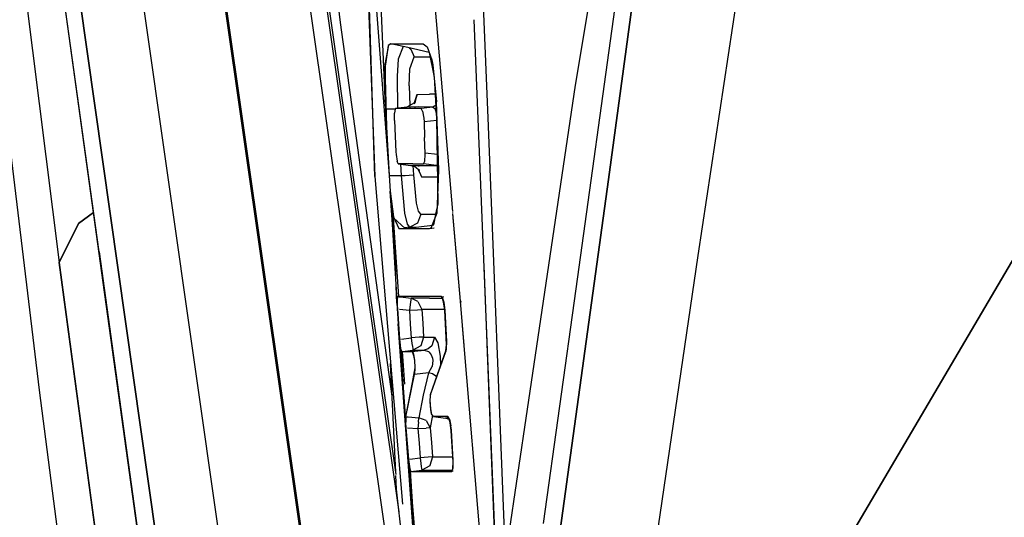
# Model space of a CAD drawing. Units: millimetres. Extents: x 0 to 8504, y -1606 to 1789.
# Drawn here: x 1068 to 1100, y -33 to -17 of the extents above; entities that cross this region are included whole.
import ezdxf

# ---------------------------------------------------------------- set-up
doc = ezdxf.new("R2010")
doc.units = ezdxf.units.MM
doc.layers.add('TFR-TRI', color=7, linetype='CONTINUOUS', true_color=0xffffff)

msp = doc.modelspace()

# ---------------------------------------------------------------- linework, layer by layer
at = {"layer": 'TFR-TRI', "color": 18, "linetype": 'CONTINUOUS'}
for p, q in [((1086.03714, -18.887886), (1089.11734, -0.606148)), ((1086.03714, -18.887886), (1089.11734, -0.606148)), ((1086.03714, -18.887886), (1089.11734, -0.606148)), ((1072.346588, -0.863228), (1078.29068, -42.318306)), ((1072.371735, -0.736519), (1078.327301, -42.270699)), ((1072.371735, -0.736519), (1078.327301, -42.270699)), ((1080.269928, -32.846383), (1075.71402, -1.072945)), ((1080.269928, -32.846383), (1075.71402, -1.072945)), ((1080.643341, -39.249703), (1075.206452, -1.331978)), ((1080.643341, -39.249703), (1075.206452, -1.331978)), ((1078.723053, -1.904488), (1079.476593, -21.880562)), ((1087.115631, -21.980172), (1089.386994, -5.338814)), ((1089.386994, -5.338814), (1087.115631, -21.980172)), ((1070.450836, -24.337593), (1068.062531, -7.046334)), ((1070.450836, -24.337593), (1068.062531, -7.046334)), ((1088.622834, -6.906197), (1086.049835, -25.55024)), ((1070.587311, -25.346627), (1068.194489, -8.04609)), ((1092.539948, -7.862252), (1090.046051, -24.466256)), ((1092.539948, -7.862252), (1090.046051, -24.466256)), ((1078.354889, -16.83857), (1077.26883, -8.36982)), ((1078.354889, -16.83857), (1077.26883, -8.36982)), ((1083.189118, -20.234566), (1082.766266, -9.638863)), ((1083.189118, -20.234566), (1082.766266, -9.638863)), ((1079.109772, -10.834908), (1079.941925, -21.846627)), ((1079.476593, -21.880562), (1079.138703, -11.191842)), ((1079.476593, -21.880562), (1079.138703, -11.191842)), ((1067.469025, -11.341988), (1069.144928, -24.689888)), ((1067.469025, -11.341988), (1069.144928, -24.689888)), ((1077.330353, -11.845162), (1078.781891, -21.984322)), ((1071.568024, -13.944283), (1074.992829, -37.98066)), ((1071.568024, -13.944283), (1074.992829, -37.98066)), ((1073.135651, -39.371285), (1069.710724, -15.33564)), ((1069.710724, -15.33564), (1073.135651, -39.371285)), ((1079.824982, -19.577584), (1079.636872, -15.177681)), ((1082.024567, -23.024605), (1081.387726, -15.525338)), ((1082.023835, -23.025826), (1081.387848, -15.52607)), ((1066.937409, -15.984322), (1068.49466, -28.866646)), ((1082.707794, -16.745797), (1083.574616, -37.95649)), ((1080.041535, -29.0644), (1078.354889, -16.83857)), ((1080.041535, -29.0644), (1078.354889, -16.83857)), ((1079.815216, -18.208687), (1079.927765, -17.580758)), ((1079.815216, -18.208687), (1079.927765, -17.580758)), ((1079.914948, -17.593941), (1079.818512, -18.203072)), ((1079.993561, -17.531197), (1079.914948, -17.593941)), ((1079.99588, -17.531441), (1079.927765, -17.580758)), ((1079.99588, -17.531441), (1079.927765, -17.580758)), ((1080.552887, -17.657662), (1079.995636, -17.531685)), ((1079.99588, -17.531441), (1080.2034, -17.55732)), ((1079.99588, -17.531441), (1080.539215, -17.531685)), ((1079.99588, -17.531441), (1080.539215, -17.531685)), ((1079.99588, -17.531441), (1080.2034, -17.55732)), ((1080.396393, -17.622506), (1080.242585, -18.038521)), ((1080.396393, -17.622506), (1080.242585, -18.038521)), ((1080.539337, -17.531685), (1081.05069, -17.531685)), ((1080.539337, -17.531685), (1081.05069, -17.531685)), ((1081.250275, -17.815377), (1080.553009, -17.657662)), ((1080.600251, -17.668404), (1080.653229, -17.708199)), ((1080.600251, -17.668404), (1080.653229, -17.708199)), ((1080.653229, -17.708199), (1080.758332, -17.961861)), ((1080.653229, -17.708199), (1080.758332, -17.961861)), ((1081.05069, -17.531685), (1081.185089, -17.632515)), ((1081.185089, -17.632515), (1081.337433, -18.060006)), ((1080.623566, -18.359078), (1080.758332, -17.961861)), ((1080.623566, -18.359078), (1080.758332, -17.961861)), ((1080.758332, -17.961861), (1081.242585, -17.961617)), ((1080.758332, -17.961861), (1081.242585, -17.961617)), ((1081.242585, -17.961617), (1081.293122, -17.961617)), ((1081.242585, -17.961617), (1081.293122, -17.961617)), ((1081.42569, -18.629097), (1081.264923, -17.818795)), ((1079.817902, -18.207711), (1079.806305, -18.279976)), ((1079.806305, -18.279976), (1079.87027, -20.637642)), ((1079.815216, -18.208687), (1079.82547, -19.665963)), ((1079.815216, -18.208687), (1079.82547, -19.665963)), ((1080.242585, -18.038521), (1080.205719, -18.59565)), ((1080.242585, -18.038521), (1080.205719, -18.59565)), ((1080.60196, -18.909615), (1080.623566, -18.359078)), ((1080.60196, -18.909615), (1080.623566, -18.359078)), ((1081.337433, -18.060006), (1081.371857, -18.226754)), ((1081.371857, -18.226754), (1081.487335, -19.436959)), ((1080.205719, -18.59565), (1080.216828, -19.650582)), ((1080.205719, -18.59565), (1080.216828, -19.650582)), ((1081.500519, -19.983101), (1081.42569, -18.629097)), ((1080.60196, -18.909615), (1080.619416, -19.548531)), ((1080.60196, -18.909615), (1080.619416, -19.548531)), ((1084.466706, -29.494576), (1086.03714, -18.887886)), ((1084.466706, -29.494576), (1086.03714, -18.887886)), ((1084.466706, -29.494576), (1086.03714, -18.887886)), ((1080.845734, -19.199166), (1080.750885, -19.499947)), ((1080.863678, -19.188424), (1080.771149, -19.465767)), ((1080.863678, -19.188424), (1080.771149, -19.465767)), ((1080.793, -19.474556), (1080.845734, -19.199166)), ((1080.845734, -19.199166), (1080.863678, -19.188424)), ((1080.845734, -19.199166), (1080.863678, -19.188424)), ((1080.863678, -19.188424), (1081.258087, -19.185006)), ((1080.863678, -19.188424), (1081.258087, -19.185006)), ((1081.456574, -19.185982), (1081.258087, -19.185006)), ((1081.456574, -19.185982), (1081.258087, -19.185006)), ((1080.51651, -19.604927), (1080.149567, -19.65107)), ((1080.45633, -19.648384), (1080.149567, -19.65107)), ((1080.45633, -19.648384), (1080.149567, -19.65107)), ((1080.768952, -19.650093), (1080.45633, -19.648384)), ((1080.768952, -19.650093), (1080.45633, -19.648384)), ((1080.771149, -19.465767), (1080.51651, -19.604927)), ((1080.912262, -19.601998), (1080.51651, -19.604927)), ((1080.912262, -19.601998), (1080.51651, -19.604927)), ((1080.62088, -19.604195), (1080.621735, -19.631539)), ((1080.62088, -19.604195), (1080.621735, -19.631539)), ((1080.771149, -19.465767), (1080.750885, -19.499947)), ((1080.793244, -19.614205), (1080.793244, -19.602974)), ((1081.368073, -19.604927), (1080.912262, -19.601998)), ((1081.368073, -19.604927), (1080.912262, -19.601998)), ((1081.368073, -19.604927), (1080.985871, -19.65107)), ((1081.368073, -19.604927), (1080.985871, -19.65107)), ((1081.476471, -19.54731), (1081.368073, -19.604927)), ((1081.476471, -19.54731), (1081.368073, -19.604927)), ((1081.368073, -19.604927), (1081.441681, -19.655953)), ((1081.368073, -19.604927), (1081.441681, -19.655953)), ((1081.565705, -21.674508), (1081.487335, -19.436959)), ((1079.82547, -19.665963), (1079.941925, -21.846627)), ((1079.82547, -19.665963), (1079.913239, -19.665963)), ((1079.82547, -19.665963), (1079.941925, -21.846627)), ((1079.82547, -19.665963), (1079.913239, -19.665963)), ((1079.87027, -20.637642), (1079.828278, -19.657906)), ((1079.921784, -19.665963), (1080.13675, -19.666451)), ((1079.921784, -19.665963), (1080.13675, -19.666451)), ((1080.137604, -19.661324), (1080.113312, -19.799996)), ((1080.113678, -20.04731), (1080.113312, -19.799996)), ((1080.137604, -19.661324), (1080.149567, -19.65107)), ((1080.985871, -19.65107), (1080.769074, -19.650093)), ((1080.985871, -19.65107), (1080.769074, -19.650093)), ((1081.038605, -19.74067), (1080.985871, -19.65107)), ((1081.038605, -19.74067), (1080.985871, -19.65107)), ((1081.038605, -19.74067), (1081.076935, -19.965767)), ((1081.038605, -19.74067), (1081.076935, -19.965767)), ((1081.076935, -19.965767), (1081.08487, -20.090279)), ((1081.076935, -19.965767), (1081.08487, -20.090279)), ((1081.462921, -19.695992), (1081.441681, -19.655953)), ((1081.462921, -19.695992), (1081.441681, -19.655953)), ((1081.490753, -19.806099), (1081.462921, -19.695992)), ((1081.490753, -19.806099), (1081.462921, -19.695992)), ((1080.113678, -20.04731), (1080.139557, -20.555855)), ((1081.501496, -20.039986), (1081.08487, -20.090279)), ((1081.501496, -20.039986), (1081.08487, -20.090279)), ((1081.08487, -20.090279), (1081.101837, -20.601265)), ((1081.08487, -20.090279), (1081.101837, -20.601265)), ((1081.546906, -22.774117), (1081.500519, -19.983101)), ((1083.75174, -34.323922), (1083.18924, -20.235299)), ((1083.75174, -34.323922), (1083.18924, -20.235299)), ((1080.139557, -20.555855), (1080.166168, -21.064156)), ((1081.119293, -21.112252), (1081.101837, -20.601265)), ((1081.119293, -21.112252), (1081.101837, -20.601265)), ((1079.87027, -20.637642), (1079.972321, -22.351754)), ((1080.166168, -21.064156), (1080.172272, -21.153267)), ((1080.172272, -21.153267), (1080.203156, -21.373482)), ((1081.106842, -21.373238), (1081.12027, -21.154244)), ((1081.106842, -21.373238), (1081.12027, -21.154244)), ((1081.12027, -21.154244), (1081.119293, -21.112252)), ((1081.52005, -21.160836), (1081.119293, -21.112252)), ((1081.12027, -21.154244), (1081.119293, -21.112252)), ((1081.52005, -21.160836), (1081.119293, -21.112252)), ((1080.242218, -21.46064), (1080.203156, -21.373482)), ((1080.242218, -21.46064), (1080.654572, -21.512398)), ((1080.717438, -21.463326), (1080.242218, -21.46064)), ((1080.717438, -21.463326), (1080.242218, -21.46064)), ((1080.311066, -21.460884), (1080.332184, -21.846627)), ((1080.311066, -21.460884), (1080.332184, -21.846627)), ((1080.654572, -21.512398), (1081.044098, -21.515572)), ((1080.654572, -21.512398), (1080.781281, -21.550728)), ((1080.654572, -21.512398), (1081.044098, -21.515572)), ((1080.717438, -21.463326), (1081.064606, -21.460396)), ((1080.717438, -21.463326), (1081.064606, -21.460396)), ((1080.720368, -21.512886), (1080.737335, -21.823189)), ((1080.720368, -21.512886), (1080.737335, -21.823189)), ((1080.781281, -21.550728), (1080.895417, -21.636177)), ((1080.896515, -21.505318), (1080.90152, -21.544136)), ((1081.044098, -21.515572), (1081.495514, -21.512642)), ((1081.044098, -21.515572), (1081.495514, -21.512642)), ((1081.064606, -21.460396), (1081.106842, -21.373238)), ((1081.064606, -21.460396), (1081.106842, -21.373238)), ((1081.495514, -21.512642), (1081.064606, -21.460396)), ((1081.495514, -21.512642), (1081.064606, -21.460396)), ((1081.495514, -21.512642), (1081.525421, -21.481636)), ((1081.495514, -21.512642), (1081.525421, -21.481636)), ((1081.495514, -21.512642), (1081.526154, -21.528511)), ((1081.495514, -21.512642), (1081.526154, -21.528511)), ((1079.476593, -21.880562), (1080.37674, -32.596627)), ((1079.941925, -21.846627), (1080.052521, -21.846627)), ((1079.941925, -21.846627), (1079.97757, -22.354195)), ((1079.941925, -21.846627), (1080.052521, -21.846627)), ((1080.060334, -21.846627), (1080.332184, -21.846627)), ((1080.060334, -21.846627), (1080.332184, -21.846627)), ((1080.332184, -21.846627), (1080.470002, -21.838814)), ((1080.332184, -21.846627), (1080.470002, -21.838814)), ((1080.332184, -21.846627), (1080.442902, -23.073922)), ((1080.332184, -21.846627), (1080.442902, -23.073922)), ((1080.470002, -21.838814), (1080.598542, -21.831246)), ((1080.470002, -21.838814), (1080.598542, -21.831246)), ((1080.598542, -21.831246), (1080.735993, -21.823189)), ((1080.598542, -21.831246), (1080.735993, -21.823189)), ((1080.735993, -21.823189), (1080.736847, -21.823189)), ((1080.735993, -21.823189), (1080.736847, -21.823189)), ((1080.736847, -21.823189), (1080.737335, -21.823189)), ((1080.736847, -21.823189), (1080.737335, -21.823189)), ((1080.737335, -21.823189), (1080.827668, -22.749215)), ((1080.737335, -21.823189), (1080.827668, -22.749215)), ((1080.922882, -21.707955), (1080.895417, -21.636177)), ((1080.895417, -21.636177), (1081.001496, -21.887154)), ((1080.895417, -21.636177), (1081.001496, -21.887154)), ((1080.912995, -21.632515), (1080.922882, -21.707955)), ((1080.922882, -21.707955), (1081.001496, -21.887154)), ((1080.922882, -21.707955), (1081.001496, -21.887154)), ((1081.001496, -21.887154), (1081.011627, -21.887154)), ((1081.001496, -21.887154), (1081.011627, -21.887154)), ((1081.011627, -21.887154), (1081.389679, -21.88984)), ((1081.011627, -21.887154), (1081.389679, -21.88984)), ((1081.389679, -21.88984), (1081.532135, -21.888619)), ((1081.389679, -21.88984), (1081.532135, -21.888619)), ((1081.517975, -23.060982), (1081.565705, -21.674508)), ((1078.781891, -21.984322), (1080.164582, -31.626412)), ((1085.40091, -34.467476), (1087.115631, -21.980172)), ((1087.115631, -21.980172), (1085.40091, -34.467476)), ((1080.157868, -25.009224), (1079.972321, -22.351754)), ((1080.085968, -23.223824), (1079.972321, -22.351754)), ((1079.97757, -22.354195), (1080.086335, -23.201119)), ((1079.97757, -22.354195), (1080.086335, -23.201119)), ((1079.97757, -22.354195), (1080.195587, -25.944283)), ((1080.827668, -22.749215), (1080.889557, -23.009957)), ((1080.827668, -22.749215), (1080.889557, -23.009957)), ((1081.47403, -23.114205), (1081.546906, -22.774117)), ((1070.274079, -23.056832), (1069.778717, -23.409371)), ((1069.778717, -23.409371), (1070.274079, -23.056832)), ((1080.442902, -23.073922), (1080.536408, -23.43525)), ((1080.442902, -23.073922), (1080.536408, -23.43525)), ((1080.97171, -23.13691), (1080.871125, -23.403267)), ((1080.97171, -23.13691), (1080.871125, -23.403267)), ((1080.889557, -23.009957), (1080.970978, -23.113228)), ((1080.889557, -23.009957), (1080.970978, -23.113228)), ((1080.970978, -23.113228), (1081.322663, -23.113228)), ((1080.970978, -23.113228), (1080.971466, -23.124947)), ((1080.970978, -23.113228), (1080.971466, -23.124947)), ((1080.970978, -23.113228), (1081.322663, -23.113228)), ((1080.971466, -23.124947), (1080.97171, -23.13691)), ((1080.971466, -23.124947), (1080.97171, -23.13691)), ((1081.319123, -23.561715), (1081.517975, -23.060982)), ((1081.322785, -23.113228), (1081.423249, -23.113228)), ((1081.322785, -23.113228), (1081.423249, -23.113228)), ((1081.399689, -23.460884), (1081.472931, -23.118843)), ((1081.423249, -23.113228), (1081.474274, -23.112984)), ((1081.423249, -23.113228), (1081.474274, -23.112984)), ((1082.026398, -23.055367), (1082.025666, -23.048287)), ((1082.027008, -23.054146), (1082.026398, -23.04731)), ((1082.272492, -25.957711), (1082.029572, -23.092965)), ((1082.273468, -25.957955), (1082.030182, -23.091744)), ((1069.144928, -24.689888), (1069.778717, -23.409371)), ((1069.778717, -23.409371), (1069.144928, -24.689888)), ((1080.198761, -26.025826), (1080.085968, -23.223824)), ((1080.085968, -23.223824), (1080.462677, -23.579537)), ((1080.25882, -25.805855), (1080.085968, -23.223824)), ((1080.086335, -23.201119), (1080.254425, -23.579781)), ((1080.086335, -23.201119), (1080.254425, -23.579781)), ((1080.462677, -23.579537), (1081.357575, -23.4665)), ((1080.536408, -23.43525), (1080.605866, -23.529488)), ((1080.536408, -23.43525), (1080.605866, -23.529488)), ((1080.871125, -23.403267), (1080.623566, -23.533883)), ((1080.871125, -23.403267), (1080.623566, -23.533883)), ((1081.357941, -23.466256), (1081.399689, -23.460884)), ((1080.254425, -23.579781), (1080.280915, -23.579781)), ((1080.254425, -23.579781), (1080.280915, -23.579781)), ((1080.285553, -23.579781), (1081.258332, -23.579781)), ((1080.285553, -23.579781), (1081.258332, -23.579781)), ((1080.623566, -23.533883), (1080.438752, -23.556832)), ((1080.623566, -23.533883), (1080.438752, -23.556832)), ((1080.605866, -23.529488), (1080.623566, -23.533883)), ((1080.605866, -23.529488), (1080.623566, -23.533883)), ((1080.623566, -23.533883), (1080.822907, -23.533883)), ((1080.623566, -23.533883), (1080.822907, -23.533883)), ((1081.258332, -23.579781), (1081.412628, -23.560494)), ((1081.258332, -23.579781), (1081.319123, -23.561715)), ((1072.078156, -36.125435), (1070.450836, -24.337593)), ((1070.450836, -24.337593), (1072.078156, -36.125435)), ((1090.046051, -24.466256), (1088.216461, -36.934029)), ((1090.046051, -24.466256), (1088.216461, -36.934029)), ((1093.199372, -36.760933), (1100.518097, -24.313912)), ((1100.518097, -24.313912), (1093.199372, -36.760933)), ((1072.80777, -51.905953), (1069.144928, -24.689888)), ((1069.144928, -24.689888), (1072.80777, -51.905953)), ((1083.03714, -24.804146), (1083.549225, -37.957955)), ((1072.217316, -37.140328), (1070.587311, -25.346627)), ((1086.049835, -25.55024), (1084.982453, -33.232369)), ((1080.208283, -25.838082), (1080.198761, -26.025826)), ((1080.198761, -26.025826), (1080.239411, -26.692574)), ((1080.20694, -25.891549), (1080.206208, -26.111519)), ((1080.20694, -25.891549), (1080.206208, -26.111519)), ((1080.229035, -25.805855), (1080.20694, -25.891549)), ((1080.229035, -25.805855), (1080.20694, -25.891549)), ((1080.222809, -25.806343), (1080.208283, -25.838082)), ((1080.232575, -25.805367), (1080.222809, -25.806343)), ((1080.408356, -25.805367), (1080.258698, -25.805367)), ((1080.408478, -25.806099), (1080.25882, -25.805855)), ((1080.408478, -25.806099), (1080.25882, -25.805855)), ((1080.259064, -25.809517), (1080.258942, -25.80732)), ((1080.259064, -25.809517), (1080.306061, -25.815377)), ((1080.259064, -25.809517), (1080.306061, -25.815377)), ((1080.306061, -25.815377), (1080.305573, -25.805855)), ((1080.312409, -25.816109), (1080.311676, -25.805855)), ((1080.312409, -25.816109), (1080.660675, -25.85859)), ((1080.312409, -25.816109), (1080.660675, -25.85859)), ((1080.409699, -25.827828), (1080.408478, -25.806099)), ((1081.061432, -25.805611), (1080.412384, -25.805367)), ((1081.061432, -25.806099), (1080.412384, -25.806099)), ((1081.061432, -25.806099), (1080.412384, -25.806099)), ((1080.413727, -25.82856), (1080.412384, -25.806099)), ((1080.62735, -26.066597), (1080.603424, -26.252388)), ((1080.62735, -26.066597), (1080.603424, -26.252388)), ((1080.650421, -25.906929), (1080.62735, -26.066597)), ((1080.650421, -25.906929), (1080.62735, -26.066597)), ((1080.660675, -25.85859), (1080.650421, -25.906929)), ((1080.660675, -25.85859), (1080.650421, -25.906929)), ((1080.886017, -25.965767), (1080.660675, -25.85859)), ((1081.266388, -25.858834), (1080.660675, -25.85859)), ((1081.266388, -25.858834), (1080.660675, -25.85859)), ((1080.886017, -25.965767), (1080.660675, -25.85859)), ((1080.886017, -25.965767), (1081.008698, -26.228707)), ((1080.886017, -25.965767), (1081.008698, -26.228707)), ((1081.58963, -25.806099), (1081.061432, -25.806099)), ((1081.58963, -25.806099), (1081.061432, -25.806099)), ((1081.266388, -25.858834), (1081.594879, -25.859078)), ((1081.266388, -25.858834), (1081.594879, -25.859078)), ((1081.653717, -25.807808), (1081.535919, -25.805855)), ((1081.652008, -25.806099), (1081.590241, -25.806099)), ((1081.652008, -25.806099), (1081.590241, -25.806099)), ((1081.59549, -25.859078), (1081.68692, -25.859078)), ((1081.59549, -25.859078), (1081.68692, -25.859078)), ((1081.652008, -25.806099), (1081.678498, -25.825386)), ((1081.652008, -25.806099), (1081.732331, -25.816353)), ((1081.677399, -25.83149), (1081.653717, -25.807808)), ((1081.726105, -25.974068), (1081.677399, -25.83149)), ((1081.678498, -25.825386), (1081.734162, -25.98774)), ((1081.760895, -26.248238), (1081.726105, -25.974068)), ((1081.734162, -25.98774), (1081.766144, -26.252388)), ((1082.396027, -27.414742), (1082.272614, -25.958687)), ((1082.397003, -27.411812), (1082.27359, -25.958687)), ((1082.314118, -25.996041), (1082.282379, -25.958687)), ((1080.206208, -26.111519), (1080.211335, -26.204537)), ((1080.206208, -26.111519), (1080.211335, -26.204537)), ((1080.209626, -26.176217), (1080.211335, -26.204537)), ((1080.211335, -26.204537), (1080.279938, -27.203316)), ((1080.211335, -26.204537), (1080.241608, -26.208199)), ((1080.211335, -26.204537), (1080.241608, -26.208199)), ((1080.286042, -26.21357), (1080.603424, -26.252388)), ((1080.286042, -26.21357), (1080.603424, -26.252388)), ((1080.603424, -26.252388), (1080.873078, -26.235299)), ((1080.603424, -26.252388), (1080.873078, -26.235299)), ((1080.603424, -26.252388), (1080.63443, -26.704049)), ((1080.603424, -26.252388), (1080.63443, -26.704049)), ((1080.873078, -26.235299), (1081.007111, -26.228707)), ((1080.873078, -26.235299), (1081.007111, -26.228707)), ((1081.008698, -26.228707), (1081.007111, -26.228707)), ((1081.008698, -26.228707), (1081.007111, -26.228707)), ((1081.008698, -26.228707), (1081.03946, -26.679879)), ((1081.611603, -26.228951), (1081.008698, -26.228707)), ((1081.008698, -26.228707), (1081.03946, -26.679879)), ((1081.611603, -26.228951), (1081.008698, -26.228707)), ((1081.758454, -26.228463), (1081.611603, -26.228951)), ((1081.758454, -26.228463), (1081.611603, -26.228951)), ((1081.815094, -27.384224), (1081.760895, -26.248238)), ((1081.766144, -26.252388), (1081.818024, -27.274361)), ((1080.239411, -26.692574), (1080.286408, -27.333687)), ((1080.951569, -36.543404), (1080.239411, -26.692574)), ((1080.63443, -26.704049), (1080.665314, -27.155953)), ((1080.63443, -26.704049), (1080.665314, -27.155953)), ((1081.03946, -26.679879), (1081.070343, -27.131295)), ((1081.03946, -26.679879), (1081.070343, -27.131295)), ((1080.279938, -27.203316), (1080.310822, -27.19941)), ((1080.279938, -27.203316), (1080.310822, -27.19941)), ((1080.279938, -27.203316), (1080.28714, -27.290474)), ((1080.286408, -27.333687), (1080.320343, -27.544869)), ((1080.28714, -27.290474), (1080.318268, -27.513863)), ((1080.28714, -27.290474), (1080.493317, -30.097115)), ((1080.28714, -27.290474), (1080.318268, -27.513863)), ((1080.351715, -27.194527), (1080.665314, -27.155953)), ((1080.351715, -27.194527), (1080.665314, -27.155953)), ((1080.928498, -27.138375), (1080.665314, -27.155953)), ((1080.928498, -27.138375), (1080.665314, -27.155953)), ((1080.665314, -27.155953), (1080.68924, -27.344185)), ((1080.665314, -27.155953), (1080.68924, -27.344185)), ((1080.68924, -27.344185), (1080.701691, -27.43525)), ((1080.68924, -27.344185), (1080.701691, -27.43525)), ((1081.068878, -27.131295), (1080.928498, -27.138375)), ((1081.068878, -27.131295), (1080.928498, -27.138375)), ((1081.070343, -27.131295), (1080.979523, -27.414986)), ((1081.070343, -27.131295), (1080.979523, -27.414986)), ((1081.068878, -27.131295), (1081.070343, -27.131295)), ((1081.068878, -27.131295), (1081.070343, -27.131295)), ((1081.070343, -27.131295), (1081.237824, -27.131539)), ((1081.070343, -27.131295), (1081.237824, -27.131539)), ((1081.237824, -27.131539), (1081.429718, -27.131539)), ((1081.237824, -27.131539), (1081.429718, -27.131539)), ((1081.429718, -27.131539), (1081.340363, -27.413765)), ((1081.429718, -27.131539), (1081.340363, -27.413765)), ((1081.429718, -27.131539), (1081.532502, -27.318062)), ((1081.429718, -27.131539), (1081.532502, -27.318062)), ((1081.532502, -27.318062), (1081.60965, -27.752388)), ((1081.532502, -27.318062), (1081.60965, -27.752388)), ((1081.818024, -27.274361), (1081.811676, -27.512154)), ((1083.141144, -27.346871), (1083.55423, -37.957467)), ((1083.141144, -27.346871), (1083.55423, -37.957467)), ((1080.318268, -27.513863), (1080.35257, -27.601509)), ((1080.318268, -27.513863), (1080.35257, -27.601509)), ((1080.462555, -29.551217), (1080.320343, -27.544869)), ((1080.320343, -27.544869), (1080.347809, -27.601265)), ((1080.320343, -27.544869), (1080.398712, -28.759957)), ((1080.347809, -27.601265), (1080.4805, -27.601265)), ((1080.35257, -27.601509), (1080.447174, -27.601509)), ((1080.35257, -27.601509), (1080.447174, -27.601509)), ((1080.378815, -27.598336), (1080.722443, -27.556343)), ((1080.378815, -27.598336), (1080.722443, -27.556343)), ((1080.450836, -28.676949), (1080.378937, -27.601509)), ((1080.420197, -27.601265), (1080.419709, -27.593209)), ((1080.425812, -27.601265), (1080.425202, -27.59272)), ((1080.447174, -27.601509), (1080.688019, -27.601509)), ((1080.447174, -27.601509), (1080.688019, -27.601509)), ((1080.4805, -27.601265), (1080.692658, -27.606148)), ((1080.511261, -27.601509), (1080.510163, -27.582222)), ((1080.514801, -27.601509), (1080.513703, -27.581734)), ((1080.688019, -27.601509), (1081.083527, -27.556099)), ((1080.688019, -27.601509), (1081.083527, -27.556099)), ((1080.688019, -27.601509), (1080.714752, -27.629097)), ((1080.688019, -27.601509), (1080.714752, -27.629097)), ((1080.694123, -27.606148), (1080.743561, -27.737496)), ((1080.701691, -27.43525), (1080.712433, -27.506783)), ((1080.701691, -27.43525), (1080.712433, -27.506783)), ((1080.712433, -27.506783), (1080.722443, -27.556343)), ((1080.712433, -27.506783), (1080.722443, -27.556343)), ((1080.714752, -27.629097), (1080.737458, -27.69233)), ((1080.714752, -27.629097), (1080.737458, -27.69233)), ((1080.979523, -27.414986), (1080.722443, -27.556343)), ((1080.979523, -27.414986), (1080.722443, -27.556343)), ((1080.722443, -27.556343), (1080.890534, -27.556343)), ((1080.722443, -27.556343), (1080.890534, -27.556343)), ((1080.737458, -27.69233), (1080.772492, -27.882759)), ((1080.737458, -27.69233), (1080.772492, -27.882759)), ((1080.890534, -27.556343), (1081.083527, -27.556099)), ((1080.890534, -27.556343), (1081.083527, -27.556099)), ((1081.222077, -27.511666), (1081.083527, -27.556099)), ((1081.222077, -27.511666), (1081.083527, -27.556099)), ((1081.083527, -27.556099), (1081.229645, -27.605904)), ((1081.083527, -27.556099), (1081.229645, -27.605904)), ((1081.340363, -27.413765), (1081.222077, -27.511666)), ((1081.340363, -27.413765), (1081.222077, -27.511666)), ((1081.229645, -27.605904), (1081.247956, -27.621529)), ((1081.229645, -27.605904), (1081.247956, -27.621529)), ((1081.247956, -27.621529), (1081.313874, -27.707467)), ((1081.247956, -27.621529), (1081.313874, -27.707467)), ((1081.294464, -29.010933), (1081.748932, -27.698433)), ((1081.772614, -27.650338), (1081.497834, -28.410836)), ((1081.748932, -27.698433), (1081.792389, -27.579537)), ((1081.793854, -27.591011), (1081.773224, -27.648629)), ((1081.792389, -27.579537), (1081.815094, -27.384224)), ((1081.811676, -27.512154), (1081.793854, -27.591011)), ((1083.291413, -37.972359), (1082.396637, -27.42109)), ((1083.293732, -37.972115), (1082.397492, -27.418404)), ((1080.160919, -31.549996), (1079.989899, -27.99067)), ((1080.743561, -27.737496), (1080.768952, -27.896187)), ((1080.768952, -27.896187), (1080.783112, -28.141549)), ((1080.772492, -27.882759), (1080.788117, -28.137398)), ((1080.772492, -27.882759), (1080.788117, -28.137398)), ((1081.313874, -27.707467), (1081.357575, -27.826119)), ((1081.313874, -27.707467), (1081.357575, -27.826119)), ((1081.366974, -27.892769), (1081.345612, -28.091988)), ((1081.366974, -27.892769), (1081.345612, -28.091988)), ((1081.357575, -27.826119), (1081.366974, -27.892769)), ((1081.357575, -27.826119), (1081.366974, -27.892769)), ((1081.60965, -27.752388), (1081.625397, -28.055367)), ((1081.60965, -27.752388), (1081.625397, -28.055367)), ((1080.783112, -28.141549), (1080.70047, -28.622017)), ((1080.788117, -28.137398), (1080.770417, -28.351265)), ((1080.788117, -28.137398), (1080.770417, -28.351265)), ((1081.225983, -28.299263), (1080.770417, -28.351265)), ((1081.225983, -28.299263), (1080.770417, -28.351265)), ((1081.225983, -28.299263), (1081.052521, -29.035347)), ((1081.225983, -28.299263), (1081.052521, -29.035347)), ((1081.342072, -28.103463), (1081.225983, -28.299263)), ((1081.342072, -28.103463), (1081.225983, -28.299263)), ((1081.35611, -28.333199), (1081.225983, -28.299263)), ((1081.35611, -28.333199), (1081.225983, -28.299263)), ((1081.345612, -28.091988), (1081.342072, -28.103463)), ((1081.345612, -28.091988), (1081.342072, -28.103463)), ((1081.472565, -28.407174), (1081.35611, -28.333199)), ((1081.472565, -28.407174), (1081.35611, -28.333199)), ((1080.490021, -29.737252), (1080.770417, -28.351265)), ((1080.490021, -29.737252), (1080.770417, -28.351265)), ((1080.70047, -28.622017), (1080.493805, -29.680611)), ((1081.497834, -28.410836), (1081.310578, -28.967476)), ((1081.489167, -28.436959), (1081.472565, -28.407174)), ((1081.489167, -28.436959), (1081.472565, -28.407174)), ((1068.49466, -28.866646), (1070.933625, -47.760933)), ((1080.480744, -29.972603), (1080.398712, -28.759957)), ((1081.284088, -29.200631), (1081.310578, -28.967476)), ((1081.052521, -29.035347), (1080.916291, -29.770943)), ((1081.052521, -29.035347), (1080.916291, -29.770943)), ((1081.279328, -29.2519), (1081.294464, -29.010933)), ((1081.301422, -29.506783), (1081.279328, -29.2519)), ((1081.302521, -29.481148), (1081.284088, -29.200631)), ((1081.331818, -29.643013), (1081.301422, -29.506783)), ((1081.344269, -29.664742), (1081.302521, -29.481148)), ((1083.75174, -34.323922), (1084.466706, -29.49482)), ((1083.75174, -34.323922), (1084.466706, -29.49482)), ((1083.75174, -34.323922), (1084.466706, -29.49482)), ((1080.493805, -29.680611), (1080.480744, -29.776802)), ((1080.480744, -29.776802), (1080.480744, -29.972603)), ((1080.490021, -29.737252), (1080.483918, -29.920113)), ((1080.490021, -29.737252), (1080.483918, -29.920113)), ((1080.493317, -30.097115), (1080.483918, -29.920113)), ((1080.493317, -30.097115), (1080.483918, -29.920113)), ((1080.522126, -29.739937), (1080.557038, -29.742623)), ((1080.522126, -29.739937), (1080.557038, -29.742623)), ((1080.561676, -29.742867), (1080.916291, -29.770943)), ((1080.561676, -29.742867), (1080.916291, -29.770943)), ((1080.901154, -29.916451), (1080.883332, -30.127633)), ((1080.901154, -29.916451), (1080.883332, -30.127633)), ((1080.901154, -29.916451), (1080.916291, -29.770943)), ((1080.901154, -29.916451), (1080.916291, -29.770943)), ((1081.15152, -29.863961), (1080.916291, -29.770943)), ((1081.15152, -29.863961), (1080.916291, -29.770943)), ((1081.15152, -29.863961), (1081.288239, -30.100289)), ((1081.15152, -29.863961), (1081.288239, -30.100289)), ((1081.363678, -29.690865), (1081.288239, -30.100289)), ((1081.363678, -29.690865), (1081.288239, -30.100289)), ((1081.390778, -29.731636), (1081.331818, -29.643013)), ((1081.394684, -29.732125), (1081.344269, -29.664742)), ((1081.791779, -29.731881), (1081.390778, -29.731636)), ((1081.614167, -29.732125), (1081.394684, -29.732125)), ((1081.394684, -29.732125), (1081.781159, -29.785592)), ((1081.614167, -29.732125), (1081.394684, -29.732125)), ((1081.858551, -29.732125), (1081.614167, -29.732125)), ((1081.858551, -29.732125), (1081.614167, -29.732125)), ((1081.906647, -29.824166), (1081.781159, -29.785592)), ((1081.893097, -29.785592), (1081.781159, -29.785592)), ((1081.893097, -29.785592), (1081.781159, -29.785592)), ((1081.881378, -29.752144), (1081.791779, -29.731881)), ((1081.917389, -29.817574), (1081.858551, -29.732125)), ((1081.94046, -29.92109), (1081.881378, -29.752144)), ((1081.917389, -29.817574), (1081.965363, -30.037789)), ((1081.975251, -30.203072), (1081.94046, -29.92109)), ((1080.573395, -31.173775), (1080.480744, -29.972603)), ((1081.025543, -37.547066), (1080.480744, -29.972603)), ((1080.493317, -30.097115), (1080.574494, -31.128853)), ((1080.493317, -30.097115), (1080.513214, -30.09858)), ((1080.493317, -30.097115), (1080.513214, -30.09858)), ((1080.546173, -30.101265), (1080.883332, -30.127633)), ((1080.546173, -30.101265), (1080.883332, -30.127633)), ((1080.883332, -30.127633), (1081.153107, -30.107857)), ((1080.883332, -30.127633), (1081.153107, -30.107857)), ((1080.883332, -30.127633), (1080.920563, -30.604439)), ((1080.883332, -30.127633), (1080.920563, -30.604439)), ((1081.28653, -30.100289), (1081.153107, -30.107857)), ((1081.28653, -30.100289), (1081.153107, -30.107857)), ((1081.288239, -30.100289), (1081.28653, -30.100289)), ((1081.288239, -30.100289), (1081.28653, -30.100289)), ((1081.288239, -30.100289), (1081.32547, -30.576851)), ((1081.288239, -30.100289), (1081.32547, -30.576851)), ((1081.978913, -30.178902), (1081.965363, -30.037789)), ((1082.035309, -31.207711), (1081.975251, -30.203072)), ((1082.038605, -31.172066), (1081.978913, -30.178902)), ((1081.32547, -30.576851), (1081.363068, -31.053414)), ((1081.32547, -30.576851), (1081.363068, -31.053414)), ((1080.920563, -30.604439), (1080.958039, -31.08149)), ((1080.920563, -30.604439), (1080.958039, -31.08149)), ((1080.573395, -31.173775), (1080.605866, -31.417427)), ((1080.96463, -36.632759), (1080.573883, -31.121041)), ((1080.574494, -31.128853), (1080.585114, -31.127633)), ((1080.574494, -31.128853), (1080.585114, -31.127633)), ((1080.574494, -31.128853), (1080.582672, -31.216011)), ((1080.574494, -31.128853), (1080.582672, -31.216011)), ((1080.769684, -33.343941), (1080.574494, -31.128853)), ((1080.582672, -31.216011), (1080.615387, -31.439644)), ((1080.769684, -33.340279), (1080.582672, -31.216011)), ((1080.582672, -31.216011), (1080.615387, -31.439644)), ((1080.582672, -31.216011), (1080.779694, -33.591744)), ((1080.614655, -31.12397), (1080.958039, -31.08149)), ((1080.614655, -31.12397), (1080.958039, -31.08149)), ((1081.220734, -31.061715), (1080.958039, -31.08149)), ((1081.220734, -31.061715), (1080.958039, -31.08149)), ((1080.958039, -31.08149), (1080.982086, -31.270211)), ((1080.958039, -31.08149), (1080.982086, -31.270211)), ((1081.361237, -31.053414), (1081.220734, -31.061715)), ((1081.361237, -31.053414), (1081.220734, -31.061715)), ((1081.363068, -31.053414), (1081.274689, -31.338326)), ((1081.363068, -31.053414), (1081.274689, -31.338326)), ((1081.361237, -31.053414), (1081.363068, -31.053414)), ((1081.361237, -31.053414), (1081.363068, -31.053414)), ((1081.363068, -31.053414), (1081.917145, -31.053414)), ((1081.363068, -31.053414), (1081.917145, -31.053414)), ((1081.917145, -31.053414), (1082.026032, -31.052925)), ((1081.917145, -31.053414), (1082.026032, -31.052925)), ((1082.024811, -31.436959), (1082.035309, -31.207711)), ((1082.033966, -31.409859), (1082.038605, -31.172066)), ((1080.605866, -31.417427), (1080.636261, -31.520455)), ((1080.615387, -31.439644), (1080.649567, -31.527047)), ((1080.615387, -31.439644), (1080.649567, -31.527047)), ((1080.636261, -31.520455), (1080.642121, -31.526314)), ((1080.741486, -33.019234), (1080.640045, -31.502633)), ((1080.642121, -31.526314), (1080.667511, -31.526314)), ((1080.649567, -31.527047), (1081.058991, -31.527047)), ((1080.649567, -31.527047), (1081.058991, -31.527047)), ((1080.656159, -31.526314), (1081.015168, -31.482369)), ((1080.656159, -31.526314), (1081.015168, -31.482369)), ((1080.667511, -31.526314), (1080.735993, -31.526314)), ((1080.671051, -31.526314), (1080.670929, -31.524605)), ((1080.674958, -31.526314), (1080.674835, -31.524117)), ((1080.735993, -31.526314), (1080.735382, -31.516793)), ((1080.738556, -31.526314), (1080.737946, -31.516304)), ((1080.738556, -31.526314), (1081.877472, -31.526802)), ((1080.982086, -31.270211), (1080.994782, -31.363717)), ((1080.982086, -31.270211), (1080.994782, -31.363717)), ((1080.994782, -31.363717), (1081.005158, -31.433052)), ((1080.994782, -31.363717), (1081.005158, -31.433052)), ((1081.005158, -31.433052), (1081.015168, -31.482369)), ((1081.005158, -31.433052), (1081.015168, -31.482369)), ((1081.27359, -31.339547), (1081.015168, -31.482369)), ((1081.27359, -31.339547), (1081.015168, -31.482369)), ((1081.015168, -31.482369), (1081.572296, -31.482125)), ((1081.015168, -31.482369), (1081.572296, -31.482125)), ((1081.058991, -31.527047), (1081.982941, -31.527047)), ((1081.058991, -31.527047), (1081.982941, -31.527047)), ((1081.274689, -31.338326), (1081.27359, -31.339547)), ((1081.274689, -31.338326), (1081.27359, -31.339547)), ((1081.572296, -31.482125), (1082.00528, -31.482369)), ((1081.572296, -31.482125), (1082.00528, -31.482369)), ((1081.877472, -31.526802), (1081.977082, -31.526558)), ((1081.977082, -31.526558), (1081.987458, -31.524117)), ((1082.036774, -31.520211), (1081.982941, -31.527047)), ((1081.982941, -31.527047), (1081.992462, -31.524361)), ((1081.987458, -31.524117), (1082.024811, -31.436959)), ((1081.992462, -31.524361), (1082.033966, -31.409859)), ((1080.187653, -32.10566), (1080.166046, -31.655953)), ((1080.938385, -38.865181), (1080.187653, -32.10566))]:
    msp.add_line(p, q, dxfattribs=at)

doc.saveas('drawing.dxf')
